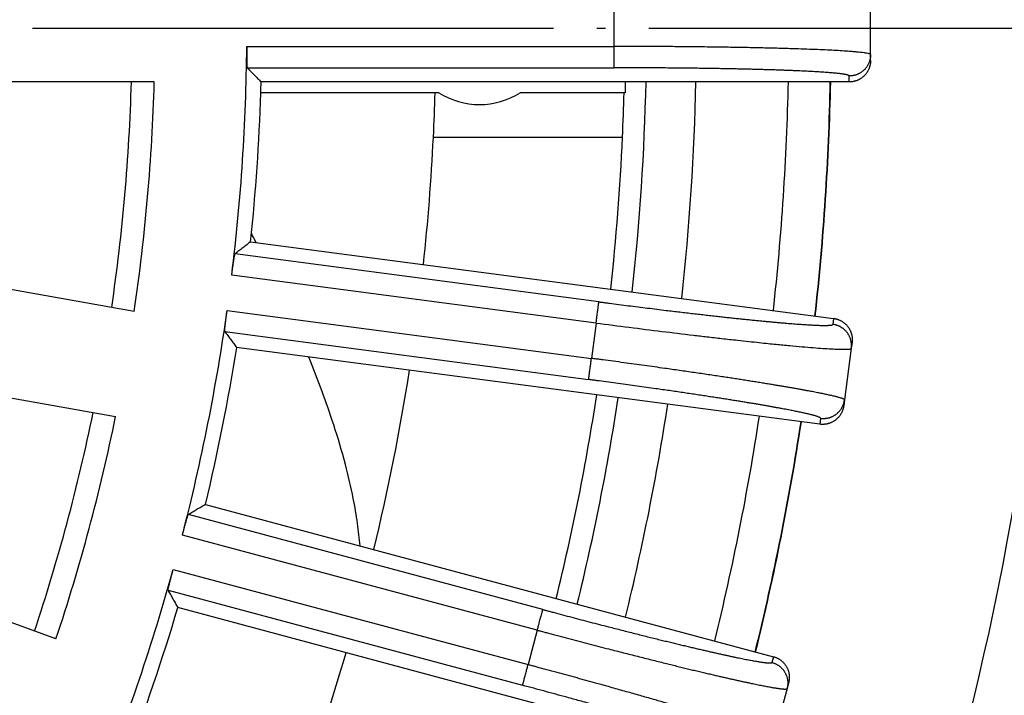
# Model space of a CAD drawing. Units: inches. Extents: x -2041 to -1815, y 199 to 500.
# Drawn here: x -1900 to -1889, y 296 to 304 of the extents above; entities that cross this region are included whole.
import ezdxf

# ---------------------------------------------------------------- set-up
doc = ezdxf.new("R2010")
doc.units = ezdxf.units.IN
doc.linetypes.add('DOT_CENTER', pattern=[14, 12, -1, 0, -1])
doc.layers.add('1', color=7, linetype='Continuous')

# ---------------------------------------------------------------- blocks, each defined once
blk = doc.blocks.new('10721-90-Körper-Artikel_1_1__6', base_point=(-3939.587, 510.5))
at = {"color": 7, "linetype": 'Continuous'}
blk.add_line((-3791.149, 605.5), (-3786.794, 605.5), dxfattribs=at)
blk.add_circle((-3842.087, 608), 97.5, dxfattribs=at)
at = {"color": 3, "linetype": 'Continuous'}
for radius, start, end in [(44, 351.6019, 358.3981), (55.85, 353.7619, 358.7381), (55.85, 346.2619, 351.2381), (44, 341.6019, 348.3981)]:
    blk.add_arc((-3842.087, 608), radius, start, end, dxfattribs=at)
at = {"color": 7, "linetype": 'Continuous'}
for radius, start, end in [(51, 357.1903, 358.3393), (55.35, 357.4112, 358.4699), (51, 353.882, 357.1903), (55.35, 353.7733, 357.4112), (51, 346.382, 351.118), (55.35, 346.2733, 351.2267), (51, 338.882, 343.618)]:
    blk.add_arc((-3842.087, 608), radius, start, end, dxfattribs=at)
for points, knots in [([(-3795.234, 603.072), (-3795.251, 603.106), (-3795.286, 603.175), (-3795.321, 603.244), (-3795.339, 603.278)], [0, 0, 0, 0, 0.1150567, 0.2317342, 0.2317342, 0.2317342, 0.2317342]), ([(-3792.838, 596.077), (-3792.855, 596.25), (-3792.892, 596.617), (-3793.002, 597.244), (-3793.179, 598.005), (-3793.424, 598.827), (-3793.71, 599.652), (-3793.914, 600.168), (-3794.018, 600.431)], [0, 0, 0, 0, 0.521263, 1.107021, 1.907242, 2.863335, 3.678083, 4.52713, 4.52713, 4.52713, 4.52713])]:
    blk.add_open_spline(points, degree=3, knots=knots, dxfattribs=at)
blk = doc.blocks.new('Artikel_HL181_1_1__8', base_point=(-3903.095, 546.992))
at = {"color": 7, "linetype": 'Continuous'}
for p, q in [((-3781.079, 607.4), (-3781.079, 608.6)), ((-3781.079, 607.262), (-3781.079, 607.4)), ((-3797.578, 606.77), (-3809.787, 606.77)), ((-3786.732, 606.77), (-3795.117, 606.77)), ((-3786.732, 606.77), (-3786.732, 606.522)), ((-3781.571, 606.77), (-3786.732, 606.77)), ((-3791.024, 606.522), (-3795.125, 606.522)), ((-3786.732, 606.522), (-3789.15, 606.522)), ((-3798.041, 601.482), (-3810.064, 603.602)), ((-3795.359, 603.089), (-3781.929, 601.321)), ((-3810.491, 601.18), (-3798.468, 599.06)), ((-3782.25, 598.882), (-3795.68, 600.65)), ((-3781.523, 600.632), (-3781.68, 599.442)), ((-3781.505, 600.768), (-3781.523, 600.632)), ((-3781.68, 599.442), (-3781.698, 599.305)), ((-3799.842, 593.933), (-3811.314, 598.108)), ((-3796.4, 597.031), (-3783.315, 593.525)), ((-3783.952, 591.149), (-3797.036, 594.655)), ((-3782.967, 592.923), (-3783.003, 592.79)), ((-3783.003, 592.79), (-3783.314, 591.63))]:
    blk.add_line(p, q, dxfattribs=at)
at = {"color": 3, "linetype": 'Continuous'}
for p, q in [((-3786.983, 607.589), (-3786.983, 608.411)), ((-3795.447, 607.589), (-3786.983, 607.589)), ((-3795.437, 607.097), (-3786.983, 607.097)), ((-3781.571, 606.77), (-3781.571, 606.908)), ((-3787.337, 601.703), (-3795.718, 602.806)), ((-3787.401, 601.215), (-3795.792, 602.32)), ((-3795.9, 601.504), (-3787.508, 600.4)), ((-3781.929, 601.321), (-3781.947, 601.184)), ((-3795.954, 601.016), (-3787.573, 599.912)), ((-3787.401, 601.215), (-3787.508, 600.4)), ((-3782.232, 599.018), (-3782.25, 598.882)), ((-3788.627, 594.61), (-3796.793, 596.798)), ((-3788.755, 594.135), (-3796.93, 596.326)), ((-3797.142, 595.531), (-3788.967, 593.341)), ((-3797.26, 595.054), (-3789.095, 592.866)), ((-3788.755, 594.135), (-3788.967, 593.341)), ((-3783.315, 593.525), (-3783.351, 593.392))]:
    blk.add_line(p, q, dxfattribs=at)
at = {"color": 7, "linetype": 'Continuous'}
for centre, radius, start, end in [((-3842.087, 608), 46.642, 353.0052, 359.4948), ((-3842.087, 608), 44.526, 351.583, 358.417), ((-3842.087, 608), 46.986, 358.1974, 358.4999), ((-3842.087, 608), 46.986, 354.0001, 358.1974), ((-3790.087, 608), 1.75, 237.6249, 302.3751), ((-3842.087, 608), 46.642, 345.5052, 351.9948), ((-3842.087, 608), 46.986, 346.5001, 350.9999), ((-3842.087, 608), 44.526, 341.583, 348.417), ((-3842.087, 608), 46.642, 338.0052, 344.4948), ((-3842.087, 608), 46.986, 339.0001, 343.4999)]:
    blk.add_arc(centre, radius, start, end, dxfattribs=at)
for points, knots in [([(-3795.447, 607.589), (-3795.447, 607.572), (-3795.447, 607.54), (-3795.447, 607.496), (-3795.448, 607.459), (-3795.448, 607.429), (-3795.448, 607.394), (-3795.447, 607.354), (-3795.447, 607.31), (-3795.447, 607.275), (-3795.446, 607.243), (-3795.446, 607.211), (-3795.445, 607.181), (-3795.444, 607.158), (-3795.443, 607.137), (-3795.441, 607.12), (-3795.44, 607.105), (-3795.438, 607.099), (-3795.437, 607.097)], [0, 0, 0, 0, 0.0502934, 0.0944755, 0.1319562, 0.1621451, 0.1844518, 0.2379488, 0.2817158, 0.3162744, 0.3421457, 0.3799784, 0.4098715, 0.4328344, 0.4498759, 0.4722258, 0.4861185, 0.4922963, 0.4922963, 0.4922963, 0.4922963]), ([(-3781.079, 607.262), (-3781.079, 607.255), (-3781.08, 607.24), (-3781.081, 607.218), (-3781.084, 607.195), (-3781.087, 607.173), (-3781.092, 607.15), (-3781.098, 607.127), (-3781.105, 607.104), (-3781.114, 607.081), (-3781.123, 607.058), (-3781.134, 607.036), (-3781.146, 607.014), (-3781.159, 606.993), (-3781.174, 606.972), (-3781.189, 606.952), (-3781.206, 606.933), (-3781.223, 606.914), (-3781.242, 606.896), (-3781.261, 606.88), (-3781.281, 606.864), (-3781.302, 606.85), (-3781.323, 606.837), (-3781.345, 606.825), (-3781.368, 606.814), (-3781.39, 606.804), (-3781.413, 606.796), (-3781.436, 606.789), (-3781.459, 606.783), (-3781.482, 606.778), (-3781.504, 606.774), (-3781.527, 606.772), (-3781.549, 606.77), (-3781.564, 606.77), (-3781.571, 606.77)], [0, 0, 0, 0, 0.0219523, 0.0442913, 0.0670036, 0.0900738, 0.1134845, 0.1372162, 0.1612474, 0.1855544, 0.2101121, 0.2348932, 0.2598689, 0.2850089, 0.3102819, 0.3356553, 0.3610957, 0.3865695, 0.4120424, 0.4374805, 0.4628499, 0.4881175, 0.5132507, 0.5382182, 0.5629899, 0.5875372, 0.611833, 0.6358521, 0.6595712, 0.6829689, 0.7060257, 0.7287246, 0.75105, 0.772989, 0.772989, 0.772989, 0.772989]), ([(-3795.437, 607.097), (-3795.411, 607.07), (-3795.357, 607.015), (-3795.277, 606.934), (-3795.197, 606.852), (-3795.144, 606.797), (-3795.117, 606.77)], [0, 0, 0, 0, 0.1138877, 0.2288533, 0.3435445, 0.4573255, 0.4573255, 0.4573255, 0.4573255]), ([(-3795.359, 603.089), (-3795.389, 603.065), (-3795.449, 603.018), (-3795.538, 602.947), (-3795.628, 602.877), (-3795.688, 602.83), (-3795.718, 602.806)], [0, 0, 0, 0, 0.114286, 0.2284725, 0.3432425, 0.4573255, 0.4573255, 0.4573255, 0.4573255]), ([(-3795.792, 602.32), (-3795.791, 602.329), (-3795.789, 602.348), (-3795.785, 602.38), (-3795.78, 602.417), (-3795.775, 602.459), (-3795.769, 602.502), (-3795.763, 602.544), (-3795.758, 602.581), (-3795.754, 602.612), (-3795.75, 602.637), (-3795.746, 602.665), (-3795.741, 602.696), (-3795.736, 602.731), (-3795.731, 602.76), (-3795.726, 602.78), (-3795.724, 602.792), (-3795.722, 602.799), (-3795.72, 602.804), (-3795.719, 602.806), (-3795.718, 602.806)], [0, 0, 0, 0, 0.0259601, 0.0585767, 0.0966583, 0.1390138, 0.1844518, 0.2280445, 0.2653432, 0.2966151, 0.322127, 0.3421457, 0.3792735, 0.4164152, 0.4498754, 0.4664339, 0.4781245, 0.4857737, 0.4902187, 0.4923361, 0.4923361, 0.4923361, 0.4923361]), ([(-3795.954, 601.016), (-3795.954, 601.016), (-3795.955, 601.018), (-3795.955, 601.023), (-3795.956, 601.031), (-3795.955, 601.043), (-3795.954, 601.064), (-3795.951, 601.093), (-3795.948, 601.128), (-3795.944, 601.159), (-3795.941, 601.187), (-3795.938, 601.212), (-3795.934, 601.243), (-3795.93, 601.281), (-3795.924, 601.322), (-3795.919, 601.366), (-3795.913, 601.407), (-3795.908, 601.445), (-3795.903, 601.477), (-3795.901, 601.496), (-3795.9, 601.504)], [0, 0, 0, 0, 0.0021173, 0.0065624, 0.0142116, 0.0259022, 0.0424607, 0.0759209, 0.1130626, 0.1501903, 0.1702091, 0.195721, 0.2269929, 0.2642916, 0.3078842, 0.3533223, 0.3956777, 0.4337594, 0.466376, 0.4923361, 0.4923361, 0.4923361, 0.4923361]), ([(-3781.929, 601.321), (-3781.921, 601.32), (-3781.907, 601.317), (-3781.885, 601.313), (-3781.863, 601.307), (-3781.841, 601.301), (-3781.819, 601.293), (-3781.797, 601.284), (-3781.775, 601.274), (-3781.753, 601.263), (-3781.732, 601.25), (-3781.712, 601.237), (-3781.691, 601.222), (-3781.672, 601.206), (-3781.653, 601.189), (-3781.635, 601.171), (-3781.618, 601.152), (-3781.602, 601.132), (-3781.587, 601.112), (-3781.573, 601.09), (-3781.561, 601.068), (-3781.549, 601.046), (-3781.539, 601.023), (-3781.53, 601), (-3781.522, 600.976), (-3781.515, 600.953), (-3781.51, 600.929), (-3781.506, 600.905), (-3781.503, 600.882), (-3781.501, 600.858), (-3781.501, 600.835), (-3781.501, 600.812), (-3781.502, 600.79), (-3781.504, 600.776), (-3781.505, 600.768)], [0, 0, 0, 0, 0.021939, 0.0442644, 0.0669633, 0.0900201, 0.1134178, 0.1371368, 0.161156, 0.1854518, 0.2099991, 0.2347708, 0.2597383, 0.2848715, 0.3101391, 0.3355085, 0.3609465, 0.3864195, 0.4118932, 0.4373337, 0.4627071, 0.4879801, 0.5131201, 0.5380958, 0.5628769, 0.5874345, 0.6117416, 0.6357728, 0.6595045, 0.6829152, 0.7059854, 0.7286977, 0.7510366, 0.772989, 0.772989, 0.772989, 0.772989]), ([(-3795.954, 601.016), (-3795.931, 600.985), (-3795.885, 600.924), (-3795.817, 600.833), (-3795.748, 600.741), (-3795.703, 600.68), (-3795.68, 600.65)], [0, 0, 0, 0, 0.1140919, 0.2288531, 0.3425145, 0.4573255, 0.4573255, 0.4573255, 0.4573255]), ([(-3781.698, 599.305), (-3781.699, 599.298), (-3781.701, 599.284), (-3781.705, 599.262), (-3781.711, 599.24), (-3781.717, 599.218), (-3781.725, 599.195), (-3781.734, 599.173), (-3781.744, 599.152), (-3781.755, 599.13), (-3781.768, 599.109), (-3781.781, 599.088), (-3781.796, 599.068), (-3781.812, 599.049), (-3781.829, 599.03), (-3781.847, 599.012), (-3781.866, 598.995), (-3781.886, 598.979), (-3781.906, 598.964), (-3781.928, 598.95), (-3781.95, 598.937), (-3781.972, 598.926), (-3781.995, 598.916), (-3782.018, 598.906), (-3782.042, 598.899), (-3782.065, 598.892), (-3782.089, 598.887), (-3782.113, 598.883), (-3782.136, 598.88), (-3782.16, 598.878), (-3782.183, 598.877), (-3782.205, 598.878), (-3782.228, 598.879), (-3782.242, 598.881), (-3782.25, 598.882)], [0, 0, 0, 0, 0.0219523, 0.0442913, 0.0670036, 0.0900738, 0.1134845, 0.1372162, 0.1612474, 0.1855544, 0.2101121, 0.2348932, 0.2598689, 0.2850089, 0.3102819, 0.3356553, 0.3610957, 0.3865695, 0.4120424, 0.4374805, 0.4628499, 0.4881175, 0.5132507, 0.5382182, 0.5629899, 0.5875372, 0.611833, 0.6358521, 0.6595712, 0.6829689, 0.7060257, 0.7287246, 0.75105, 0.772989, 0.772989, 0.772989, 0.772989]), ([(-3796.4, 597.031), (-3796.432, 597.012), (-3796.498, 596.973), (-3796.596, 596.915), (-3796.695, 596.856), (-3796.76, 596.818), (-3796.793, 596.798)], [0, 0, 0, 0, 0.1148121, 0.2284725, 0.3432423, 0.4573255, 0.4573255, 0.4573255, 0.4573255]), ([(-3796.93, 596.326), (-3796.928, 596.332), (-3796.925, 596.344), (-3796.92, 596.365), (-3796.913, 596.388), (-3796.906, 596.414), (-3796.899, 596.443), (-3796.891, 596.473), (-3796.882, 596.505), (-3796.873, 596.54), (-3796.863, 596.577), (-3796.852, 596.617), (-3796.841, 596.653), (-3796.832, 596.686), (-3796.824, 596.714), (-3796.816, 596.738), (-3796.81, 596.757), (-3796.805, 596.77), (-3796.802, 596.78), (-3796.799, 596.787), (-3796.797, 596.792), (-3796.795, 596.796), (-3796.794, 596.798), (-3796.793, 596.798)], [0, 0, 0, 0, 0.0178116, 0.039193, 0.0637101, 0.0909287, 0.1204145, 0.1517336, 0.1844519, 0.2204445, 0.2598381, 0.3009619, 0.3421457, 0.3749079, 0.4038398, 0.4288568, 0.4498759, 0.4625306, 0.4723404, 0.479686, 0.4862751, 0.490298, 0.4923383, 0.4923383, 0.4923383, 0.4923383]), ([(-3797.26, 595.054), (-3797.261, 595.055), (-3797.261, 595.058), (-3797.26, 595.066), (-3797.258, 595.079), (-3797.254, 595.099), (-3797.248, 595.126), (-3797.24, 595.161), (-3797.231, 595.2), (-3797.22, 595.241), (-3797.21, 595.28), (-3797.2, 595.317), (-3797.186, 595.371), (-3797.167, 595.442), (-3797.151, 595.501), (-3797.142, 595.531)], [0, 0, 0, 0, 0.0029673, 0.0099245, 0.0225455, 0.0424505, 0.0713682, 0.1073444, 0.1501803, 0.1913641, 0.2324879, 0.2718815, 0.3078741, 0.3990902, 0.4923258, 0.4923258, 0.4923258, 0.4923258]), ([(-3797.26, 595.054), (-3797.242, 595.021), (-3797.204, 594.954), (-3797.148, 594.855), (-3797.092, 594.755), (-3797.055, 594.688), (-3797.036, 594.655)], [0, 0, 0, 0, 0.114079, 0.2288531, 0.3430395, 0.4573255, 0.4573255, 0.4573255, 0.4573255]), ([(-3783.315, 593.525), (-3783.308, 593.523), (-3783.294, 593.519), (-3783.273, 593.512), (-3783.252, 593.504), (-3783.231, 593.494), (-3783.21, 593.484), (-3783.189, 593.472), (-3783.169, 593.459), (-3783.149, 593.445), (-3783.13, 593.43), (-3783.111, 593.414), (-3783.093, 593.397), (-3783.076, 593.378), (-3783.059, 593.359), (-3783.044, 593.339), (-3783.029, 593.318), (-3783.016, 593.296), (-3783.004, 593.274), (-3782.993, 593.251), (-3782.983, 593.227), (-3782.975, 593.204), (-3782.968, 593.18), (-3782.962, 593.155), (-3782.957, 593.131), (-3782.954, 593.107), (-3782.951, 593.082), (-3782.95, 593.058), (-3782.951, 593.035), (-3782.952, 593.011), (-3782.954, 592.988), (-3782.958, 592.966), (-3782.962, 592.944), (-3782.965, 592.93), (-3782.967, 592.923)], [0, 0, 0, 0, 0.021939, 0.0442644, 0.0669633, 0.0900201, 0.1134178, 0.1371368, 0.161156, 0.1854518, 0.2099991, 0.2347708, 0.2597383, 0.2848715, 0.3101391, 0.3355085, 0.3609465, 0.3864195, 0.4118932, 0.4373337, 0.4627071, 0.4879801, 0.5131201, 0.5380958, 0.5628769, 0.5874345, 0.6117416, 0.6357728, 0.6595045, 0.6829152, 0.7059854, 0.7286977, 0.7510366, 0.772989, 0.772989, 0.772989, 0.772989])]:
    blk.add_open_spline(points, degree=3, knots=knots, dxfattribs=at)
at = {"color": 3, "linetype": 'Continuous'}
for points, knots in [([(-3786.983, 607.097), (-3786.983, 607.098), (-3786.983, 607.102), (-3786.983, 607.109), (-3786.983, 607.121), (-3786.983, 607.138), (-3786.983, 607.159), (-3786.983, 607.185), (-3786.983, 607.214), (-3786.983, 607.253), (-3786.983, 607.299), (-3786.983, 607.354), (-3786.983, 607.422), (-3786.983, 607.5), (-3786.983, 607.559), (-3786.983, 607.589)], [0, 0, 0, 0, 0.0034257, 0.0109737, 0.0228712, 0.0393451, 0.0604221, 0.0860707, 0.1160022, 0.1499284, 0.2004632, 0.2557345, 0.314114, 0.4038552, 0.4917003, 0.4917003, 0.4917003, 0.4917003]), ([(-3781.079, 607.4), (-3781.082, 607.403), (-3781.088, 607.413), (-3781.113, 607.42), (-3781.148, 607.429), (-3781.191, 607.436), (-3781.238, 607.444), (-3781.292, 607.45), (-3781.358, 607.457), (-3781.438, 607.465), (-3781.55, 607.474), (-3781.696, 607.484), (-3781.878, 607.495), (-3782.081, 607.505), (-3782.306, 607.515), (-3782.55, 607.525), (-3782.834, 607.534), (-3783.157, 607.544), (-3783.52, 607.553), (-3783.904, 607.561), (-3784.308, 607.568), (-3784.665, 607.574), (-3784.965, 607.577), (-3785.2, 607.58), (-3785.422, 607.582), (-3785.631, 607.584), (-3785.957, 607.586), (-3786.406, 607.588), (-3786.79, 607.589), (-3786.983, 607.589)], [0, 0, 0, 0, 0.011674, 0.034943, 0.073403, 0.121892, 0.164314, 0.217789, 0.283834, 0.363967, 0.459704, 0.619858, 0.802263, 1.006235, 1.231089, 1.476134, 1.740678, 2.08176, 2.445653, 2.830578, 3.234756, 3.656407, 3.90166, 4.136667, 4.359844, 4.569605, 4.764365, 5.337557, 5.916534, 5.916534, 5.916534, 5.916534]), ([(-3781.079, 607.4), (-3781.079, 607.392), (-3781.08, 607.378), (-3781.081, 607.355), (-3781.084, 607.333), (-3781.087, 607.31), (-3781.092, 607.287), (-3781.098, 607.264), (-3781.105, 607.241), (-3781.114, 607.219), (-3781.123, 607.196), (-3781.134, 607.174), (-3781.146, 607.152), (-3781.159, 607.131), (-3781.174, 607.11), (-3781.189, 607.09), (-3781.206, 607.07), (-3781.223, 607.052), (-3781.242, 607.034), (-3781.261, 607.018), (-3781.281, 607.002), (-3781.302, 606.988), (-3781.323, 606.975), (-3781.345, 606.963), (-3781.368, 606.952), (-3781.39, 606.942), (-3781.413, 606.934), (-3781.436, 606.927), (-3781.459, 606.921), (-3781.482, 606.916), (-3781.504, 606.912), (-3781.527, 606.91), (-3781.549, 606.908), (-3781.564, 606.908), (-3781.571, 606.908)], [0, 0, 0, 0, 0.0219256, 0.0442374, 0.0669225, 0.0899653, 0.1133487, 0.1370533, 0.1610578, 0.1853388, 0.2098711, 0.2346277, 0.2595801, 0.284698, 0.3099501, 0.3353041, 0.3607267, 0.3861841, 0.4116423, 0.4370673, 0.4624252, 0.4876828, 0.5128075, 0.537768, 0.5625339, 0.5870767, 0.6113689, 0.6353855, 0.6591027, 0.6824992, 0.7055553, 0.7282538, 0.7505791, 0.7725181, 0.7725181, 0.7725181, 0.7725181]), ([(-3781.571, 606.908), (-3781.571, 606.908), (-3781.571, 606.909), (-3781.572, 606.911), (-3781.573, 606.913), (-3781.577, 606.917), (-3781.583, 606.921), (-3781.592, 606.925), (-3781.604, 606.929), (-3781.618, 606.933), (-3781.636, 606.937), (-3781.656, 606.941), (-3781.678, 606.946), (-3781.704, 606.95), (-3781.732, 606.954), (-3781.762, 606.958), (-3781.796, 606.962), (-3781.832, 606.966), (-3781.87, 606.97), (-3781.911, 606.974), (-3781.955, 606.978), (-3782.001, 606.982), (-3782.05, 606.986), (-3782.101, 606.99), (-3782.155, 606.993), (-3782.211, 606.997), (-3782.269, 607.001), (-3782.333, 607.005), (-3782.4, 607.009), (-3782.473, 607.013), (-3782.548, 607.016), (-3782.626, 607.02), (-3782.707, 607.024), (-3782.79, 607.028), (-3782.876, 607.031), (-3782.965, 607.035), (-3783.056, 607.038), (-3783.153, 607.042), (-3783.256, 607.045), (-3783.365, 607.049), (-3783.477, 607.052), (-3783.591, 607.055), (-3783.709, 607.059), (-3783.828, 607.062), (-3783.95, 607.065), (-3784.075, 607.067), (-3784.207, 607.07), (-3784.346, 607.073), (-3784.494, 607.076), (-3784.644, 607.078), (-3784.796, 607.081), (-3784.95, 607.083), (-3785.106, 607.085), (-3785.264, 607.087), (-3785.441, 607.089), (-3785.638, 607.091), (-3785.856, 607.093), (-3786.075, 607.094), (-3786.295, 607.096), (-3786.517, 607.096), (-3786.695, 607.097), (-3786.829, 607.097), (-3786.899, 607.097), (-3786.951, 607.097), (-3786.972, 607.097), (-3786.983, 607.097)], [0, 0, 0, 0, 0.001166, 0.002367, 0.005451, 0.009196, 0.016833, 0.026854, 0.039394, 0.054518, 0.072257, 0.09263, 0.115645, 0.141305, 0.169611, 0.200561, 0.234152, 0.270339, 0.309097, 0.350409, 0.394259, 0.44063, 0.489504, 0.540866, 0.594696, 0.650978, 0.709694, 0.770826, 0.840785, 0.913504, 0.988945, 1.067071, 1.147846, 1.231231, 1.317191, 1.405687, 1.496682, 1.590139, 1.696739, 1.806086, 1.918115, 2.03276, 2.149954, 2.269632, 2.391726, 2.516172, 2.642903, 2.787983, 2.935484, 3.085297, 3.237311, 3.391417, 3.547504, 3.705465, 3.865188, 4.080339, 4.297596, 4.516678, 4.737304, 4.959195, 5.182068, 5.271314, 5.360562, 5.393256, 5.425951, 5.425951, 5.425951, 5.425951]), ([(-3787.401, 601.215), (-3787.397, 601.244), (-3787.39, 601.303), (-3787.379, 601.381), (-3787.37, 601.448), (-3787.363, 601.502), (-3787.357, 601.549), (-3787.352, 601.586), (-3787.348, 601.616), (-3787.345, 601.641), (-3787.342, 601.662), (-3787.34, 601.679), (-3787.339, 601.69), (-3787.338, 601.698), (-3787.337, 601.702), (-3787.337, 601.703)], [0, 0, 0, 0, 0.0878451, 0.1775863, 0.2359658, 0.2912371, 0.3417719, 0.375698, 0.4056296, 0.4312781, 0.4523552, 0.4688291, 0.4807266, 0.4882746, 0.4917003, 0.4917003, 0.4917003, 0.4917003]), ([(-3787.337, 601.703), (-3787.326, 601.701), (-3787.305, 601.698), (-3787.253, 601.692), (-3787.184, 601.683), (-3787.051, 601.665), (-3786.874, 601.642), (-3786.654, 601.614), (-3786.436, 601.587), (-3786.218, 601.56), (-3786.003, 601.533), (-3785.807, 601.509), (-3785.631, 601.488), (-3785.474, 601.469), (-3785.319, 601.451), (-3785.166, 601.433), (-3785.015, 601.416), (-3784.866, 601.399), (-3784.719, 601.382), (-3784.58, 601.367), (-3784.449, 601.352), (-3784.325, 601.339), (-3784.204, 601.326), (-3784.085, 601.313), (-3783.969, 601.301), (-3783.855, 601.29), (-3783.743, 601.278), (-3783.634, 601.268), (-3783.532, 601.258), (-3783.435, 601.248), (-3783.344, 601.24), (-3783.256, 601.232), (-3783.171, 601.224), (-3783.088, 601.217), (-3783.007, 601.21), (-3782.929, 601.204), (-3782.854, 601.198), (-3782.782, 601.192), (-3782.714, 601.187), (-3782.651, 601.183), (-3782.592, 601.179), (-3782.536, 601.175), (-3782.482, 601.172), (-3782.431, 601.169), (-3782.382, 601.167), (-3782.336, 601.164), (-3782.292, 601.163), (-3782.251, 601.161), (-3782.212, 601.16), (-3782.176, 601.16), (-3782.142, 601.159), (-3782.111, 601.159), (-3782.083, 601.16), (-3782.057, 601.161), (-3782.034, 601.162), (-3782.014, 601.163), (-3781.997, 601.165), (-3781.982, 601.167), (-3781.969, 601.17), (-3781.96, 601.173), (-3781.953, 601.176), (-3781.949, 601.179), (-3781.948, 601.181), (-3781.947, 601.183), (-3781.947, 601.183), (-3781.947, 601.184)], [0, 0, 0, 0, 0.032695, 0.065389, 0.154637, 0.243882, 0.466756, 0.688646, 0.909272, 1.128354, 1.345611, 1.560763, 1.720486, 1.878446, 2.034534, 2.18864, 2.340654, 2.490466, 2.637968, 2.783048, 2.909778, 3.034224, 3.156319, 3.275996, 3.393191, 3.507835, 3.619864, 3.729212, 3.835811, 3.929268, 4.020264, 4.10876, 4.194719, 4.278105, 4.358879, 4.437006, 4.512447, 4.585166, 4.655125, 4.716257, 4.774972, 4.831254, 4.885085, 4.936446, 4.985321, 5.031692, 5.075542, 5.116854, 5.155611, 5.191798, 5.225389, 5.256339, 5.284645, 5.310305, 5.33332, 5.353693, 5.371433, 5.386557, 5.399097, 5.409117, 5.416755, 5.4205, 5.423583, 5.424785, 5.425951, 5.425951, 5.425951, 5.425951]), ([(-3787.401, 601.215), (-3787.146, 601.182), (-3786.641, 601.116), (-3785.894, 601.023), (-3785.298, 600.951), (-3784.838, 600.897), (-3784.5, 600.858), (-3784.177, 600.822), (-3783.889, 600.791), (-3783.652, 600.766), (-3783.444, 600.744), (-3783.21, 600.721), (-3782.95, 600.695), (-3782.665, 600.67), (-3782.409, 600.648), (-3782.183, 600.631), (-3781.993, 600.619), (-3781.841, 600.612), (-3781.728, 600.61), (-3781.644, 600.609), (-3781.585, 600.614), (-3781.542, 600.615), (-3781.528, 600.628), (-3781.523, 600.632)], [0, 0, 0, 0, 0.771223, 1.52785, 2.260126, 2.571993, 2.915156, 3.281119, 3.547681, 3.785197, 3.994359, 4.175856, 4.490991, 4.777847, 5.035231, 5.261952, 5.456829, 5.607626, 5.717887, 5.794634, 5.858711, 5.8985, 5.916181, 5.916181, 5.916181, 5.916181]), ([(-3781.523, 600.632), (-3781.522, 600.639), (-3781.52, 600.654), (-3781.519, 600.676), (-3781.519, 600.699), (-3781.519, 600.722), (-3781.521, 600.745), (-3781.524, 600.769), (-3781.528, 600.792), (-3781.533, 600.816), (-3781.54, 600.84), (-3781.548, 600.863), (-3781.557, 600.886), (-3781.567, 600.909), (-3781.579, 600.932), (-3781.591, 600.954), (-3781.605, 600.975), (-3781.62, 600.996), (-3781.636, 601.015), (-3781.653, 601.034), (-3781.671, 601.052), (-3781.69, 601.069), (-3781.709, 601.085), (-3781.73, 601.1), (-3781.75, 601.113), (-3781.771, 601.126), (-3781.793, 601.137), (-3781.815, 601.147), (-3781.837, 601.156), (-3781.859, 601.164), (-3781.881, 601.171), (-3781.903, 601.176), (-3781.925, 601.181), (-3781.939, 601.183), (-3781.947, 601.184)], [0, 0, 0, 0, 0.0219256, 0.0442374, 0.0669225, 0.0899653, 0.1133487, 0.1370533, 0.1610578, 0.1853388, 0.2098711, 0.2346277, 0.2595801, 0.284698, 0.3099501, 0.3353041, 0.3607267, 0.3861841, 0.4116423, 0.4370673, 0.4624252, 0.4876828, 0.5128075, 0.537768, 0.5625339, 0.5870767, 0.6113689, 0.6353855, 0.6591027, 0.6824992, 0.7055553, 0.7282538, 0.7505791, 0.7725181, 0.7725181, 0.7725181, 0.7725181]), ([(-3787.573, 599.912), (-3787.573, 599.913), (-3787.572, 599.917), (-3787.571, 599.925), (-3787.569, 599.936), (-3787.567, 599.953), (-3787.565, 599.974), (-3787.561, 599.999), (-3787.557, 600.029), (-3787.552, 600.066), (-3787.546, 600.113), (-3787.539, 600.167), (-3787.53, 600.234), (-3787.52, 600.312), (-3787.512, 600.371), (-3787.508, 600.4)], [0, 0, 0, 0, 0.0034257, 0.0109737, 0.0228712, 0.0393451, 0.0604221, 0.0860707, 0.1160022, 0.1499284, 0.2004632, 0.2557345, 0.314114, 0.4038552, 0.4917003, 0.4917003, 0.4917003, 0.4917003]), ([(-3781.68, 599.442), (-3781.68, 599.442), (-3781.68, 599.443), (-3781.68, 599.445), (-3781.681, 599.447), (-3781.684, 599.451), (-3781.69, 599.456), (-3781.7, 599.461), (-3781.712, 599.467), (-3781.727, 599.473), (-3781.745, 599.48), (-3781.766, 599.487), (-3781.79, 599.494), (-3781.817, 599.502), (-3781.847, 599.51), (-3781.88, 599.518), (-3781.915, 599.527), (-3781.954, 599.536), (-3781.995, 599.546), (-3782.039, 599.556), (-3782.085, 599.566), (-3782.135, 599.576), (-3782.187, 599.587), (-3782.242, 599.598), (-3782.299, 599.609), (-3782.36, 599.621), (-3782.423, 599.633), (-3782.49, 599.646), (-3782.563, 599.659), (-3782.641, 599.674), (-3782.722, 599.688), (-3782.806, 599.703), (-3782.893, 599.718), (-3782.982, 599.734), (-3783.075, 599.75), (-3783.17, 599.766), (-3783.268, 599.782), (-3783.372, 599.799), (-3783.483, 599.817), (-3783.601, 599.836), (-3783.722, 599.856), (-3783.845, 599.875), (-3783.972, 599.895), (-3784.1, 599.915), (-3784.232, 599.936), (-3784.366, 599.956), (-3784.509, 599.978), (-3784.659, 600.001), (-3784.819, 600.024), (-3784.98, 600.048), (-3785.144, 600.072), (-3785.311, 600.096), (-3785.479, 600.121), (-3785.65, 600.145), (-3785.841, 600.172), (-3786.055, 600.202), (-3786.289, 600.235), (-3786.526, 600.268), (-3786.764, 600.3), (-3787.004, 600.333), (-3787.197, 600.358), (-3787.341, 600.378), (-3787.417, 600.388), (-3787.473, 600.395), (-3787.497, 600.398), (-3787.508, 600.4)], [0, 0, 0, 0, 0.001167, 0.002376, 0.005528, 0.009441, 0.017563, 0.028337, 0.041893, 0.058288, 0.077553, 0.099703, 0.124744, 0.152678, 0.183505, 0.217221, 0.253822, 0.293259, 0.335503, 0.380537, 0.428342, 0.4789, 0.532191, 0.588196, 0.646897, 0.708273, 0.772306, 0.838976, 0.915275, 0.994586, 1.076868, 1.162081, 1.250184, 1.341136, 1.434897, 1.531426, 1.630682, 1.732625, 1.848904, 1.968182, 2.090387, 2.215446, 2.343286, 2.473837, 2.607025, 2.742778, 2.881024, 3.039288, 3.200194, 3.363622, 3.529452, 3.697565, 3.86784, 4.040158, 4.2144, 4.449109, 4.686115, 4.925113, 5.165795, 5.407857, 5.650992, 5.74835, 5.845711, 5.881378, 5.917045, 5.917045, 5.917045, 5.917045]), ([(-3782.232, 599.018), (-3782.232, 599.019), (-3782.232, 599.02), (-3782.232, 599.021), (-3782.233, 599.024), (-3782.236, 599.028), (-3782.241, 599.032), (-3782.25, 599.038), (-3782.261, 599.043), (-3782.275, 599.049), (-3782.292, 599.056), (-3782.311, 599.062), (-3782.333, 599.07), (-3782.357, 599.077), (-3782.385, 599.085), (-3782.414, 599.093), (-3782.447, 599.101), (-3782.482, 599.11), (-3782.52, 599.119), (-3782.56, 599.128), (-3782.603, 599.138), (-3782.648, 599.148), (-3782.696, 599.158), (-3782.746, 599.168), (-3782.799, 599.179), (-3782.854, 599.19), (-3782.912, 599.202), (-3782.974, 599.214), (-3783.04, 599.226), (-3783.112, 599.24), (-3783.186, 599.253), (-3783.263, 599.267), (-3783.342, 599.282), (-3783.425, 599.296), (-3783.509, 599.311), (-3783.596, 599.326), (-3783.686, 599.341), (-3783.782, 599.357), (-3783.884, 599.374), (-3783.991, 599.392), (-3784.102, 599.41), (-3784.215, 599.428), (-3784.331, 599.447), (-3784.449, 599.465), (-3784.57, 599.484), (-3784.693, 599.503), (-3784.823, 599.523), (-3784.961, 599.544), (-3785.107, 599.566), (-3785.255, 599.588), (-3785.406, 599.611), (-3785.558, 599.633), (-3785.712, 599.656), (-3785.869, 599.678), (-3786.045, 599.703), (-3786.24, 599.731), (-3786.455, 599.761), (-3786.672, 599.791), (-3786.891, 599.821), (-3787.11, 599.851), (-3787.287, 599.874), (-3787.419, 599.892), (-3787.489, 599.901), (-3787.54, 599.908), (-3787.562, 599.911), (-3787.573, 599.912)], [0, 0, 0, 0, 0.001166, 0.002367, 0.005451, 0.009196, 0.016833, 0.026854, 0.039394, 0.054518, 0.072257, 0.09263, 0.115645, 0.141305, 0.169611, 0.200561, 0.234152, 0.270339, 0.309097, 0.350409, 0.394259, 0.44063, 0.489504, 0.540866, 0.594696, 0.650978, 0.709694, 0.770826, 0.840785, 0.913504, 0.988945, 1.067071, 1.147846, 1.231231, 1.317191, 1.405687, 1.496682, 1.590139, 1.696739, 1.806086, 1.918115, 2.03276, 2.149954, 2.269632, 2.391726, 2.516172, 2.642903, 2.787983, 2.935484, 3.085297, 3.237311, 3.391417, 3.547504, 3.705465, 3.865188, 4.080339, 4.297596, 4.516678, 4.737304, 4.959195, 5.182068, 5.271314, 5.360562, 5.393256, 5.425951, 5.425951, 5.425951, 5.425951]), ([(-3782.232, 599.018), (-3782.224, 599.018), (-3782.21, 599.016), (-3782.187, 599.015), (-3782.165, 599.014), (-3782.142, 599.015), (-3782.118, 599.017), (-3782.095, 599.019), (-3782.071, 599.024), (-3782.047, 599.029), (-3782.024, 599.035), (-3782, 599.043), (-3781.977, 599.052), (-3781.954, 599.063), (-3781.932, 599.074), (-3781.91, 599.087), (-3781.888, 599.101), (-3781.868, 599.116), (-3781.848, 599.132), (-3781.829, 599.149), (-3781.811, 599.167), (-3781.794, 599.185), (-3781.778, 599.205), (-3781.763, 599.225), (-3781.75, 599.246), (-3781.737, 599.267), (-3781.726, 599.288), (-3781.716, 599.31), (-3781.707, 599.332), (-3781.699, 599.354), (-3781.693, 599.376), (-3781.687, 599.398), (-3781.683, 599.42), (-3781.681, 599.435), (-3781.68, 599.442)], [0, 0, 0, 0, 0.021939, 0.0442643, 0.0669628, 0.0900189, 0.1134154, 0.1371326, 0.1611491, 0.1854414, 0.2099841, 0.2347501, 0.2597105, 0.2848353, 0.3100929, 0.3354508, 0.3608757, 0.386334, 0.4117914, 0.437214, 0.4625679, 0.4878201, 0.512938, 0.5378903, 0.5626469, 0.5871793, 0.6114603, 0.6354648, 0.6591694, 0.6825528, 0.7055956, 0.7282806, 0.7505925, 0.7725181, 0.7725181, 0.7725181, 0.7725181]), ([(-3788.755, 594.135), (-3788.747, 594.164), (-3788.732, 594.221), (-3788.711, 594.297), (-3788.694, 594.362), (-3788.68, 594.415), (-3788.668, 594.46), (-3788.658, 594.497), (-3788.65, 594.526), (-3788.643, 594.55), (-3788.638, 594.571), (-3788.634, 594.587), (-3788.631, 594.598), (-3788.629, 594.606), (-3788.628, 594.609), (-3788.627, 594.61)], [0, 0, 0, 0, 0.0878451, 0.1775863, 0.2359658, 0.2912371, 0.3417719, 0.375698, 0.4056296, 0.4312781, 0.4523552, 0.4688291, 0.4807266, 0.4882746, 0.4917003, 0.4917003, 0.4917003, 0.4917003]), ([(-3788.627, 594.61), (-3788.617, 594.607), (-3788.596, 594.602), (-3788.546, 594.588), (-3788.478, 594.57), (-3788.349, 594.536), (-3788.177, 594.49), (-3787.962, 594.434), (-3787.749, 594.378), (-3787.537, 594.322), (-3787.327, 594.268), (-3787.136, 594.219), (-3786.964, 594.175), (-3786.81, 594.136), (-3786.659, 594.097), (-3786.51, 594.06), (-3786.362, 594.023), (-3786.217, 593.986), (-3786.074, 593.951), (-3785.938, 593.917), (-3785.81, 593.886), (-3785.689, 593.857), (-3785.57, 593.828), (-3785.454, 593.8), (-3785.34, 593.773), (-3785.229, 593.746), (-3785.12, 593.72), (-3785.013, 593.696), (-3784.913, 593.672), (-3784.818, 593.651), (-3784.729, 593.63), (-3784.643, 593.611), (-3784.559, 593.592), (-3784.478, 593.574), (-3784.399, 593.557), (-3784.323, 593.54), (-3784.249, 593.524), (-3784.178, 593.509), (-3784.109, 593.495), (-3784.043, 593.482), (-3783.981, 593.469), (-3783.92, 593.457), (-3783.863, 593.446), (-3783.809, 593.436), (-3783.757, 593.427), (-3783.709, 593.418), (-3783.664, 593.411), (-3783.621, 593.404), (-3783.583, 593.398), (-3783.548, 593.393), (-3783.517, 593.389), (-3783.489, 593.386), (-3783.464, 593.384), (-3783.441, 593.382), (-3783.42, 593.381), (-3783.403, 593.38), (-3783.388, 593.38), (-3783.375, 593.381), (-3783.365, 593.383), (-3783.358, 593.385), (-3783.354, 593.387), (-3783.352, 593.389), (-3783.351, 593.391), (-3783.351, 593.392), (-3783.351, 593.392)], [0, 0, 0, 0, 0.032695, 0.065389, 0.154637, 0.243882, 0.466756, 0.688646, 0.909272, 1.128354, 1.345611, 1.560763, 1.720486, 1.878446, 2.034534, 2.18864, 2.340654, 2.490466, 2.637968, 2.783048, 2.909778, 3.034224, 3.156319, 3.275996, 3.393191, 3.507835, 3.619864, 3.729212, 3.835811, 3.929268, 4.020264, 4.10876, 4.194719, 4.278105, 4.358879, 4.437006, 4.512447, 4.585166, 4.655125, 4.722237, 4.786424, 4.847662, 4.905927, 4.961195, 5.013445, 5.062652, 5.108795, 5.151851, 5.191798, 5.225389, 5.256339, 5.284645, 5.310305, 5.33332, 5.353693, 5.371433, 5.386557, 5.399097, 5.409117, 5.416754, 5.420499, 5.423583, 5.424784, 5.42595, 5.42595, 5.42595, 5.42595]), ([(-3788.755, 594.135), (-3788.743, 594.132), (-3788.72, 594.126), (-3788.666, 594.112), (-3788.592, 594.092), (-3788.451, 594.054), (-3788.263, 594.004), (-3788.029, 593.942), (-3787.796, 593.881), (-3787.565, 593.821), (-3787.336, 593.761), (-3787.127, 593.707), (-3786.94, 593.659), (-3786.773, 593.616), (-3786.608, 593.574), (-3786.445, 593.533), (-3786.284, 593.493), (-3786.126, 593.453), (-3785.97, 593.414), (-3785.822, 593.377), (-3785.682, 593.343), (-3785.55, 593.31), (-3785.421, 593.279), (-3785.294, 593.248), (-3785.17, 593.218), (-3785.048, 593.189), (-3784.929, 593.16), (-3784.813, 593.133), (-3784.703, 593.107), (-3784.6, 593.083), (-3784.504, 593.061), (-3784.41, 593.039), (-3784.318, 593.018), (-3784.23, 592.999), (-3784.144, 592.979), (-3784.06, 592.961), (-3783.98, 592.943), (-3783.902, 592.927), (-3783.83, 592.911), (-3783.762, 592.897), (-3783.7, 592.884), (-3783.64, 592.872), (-3783.582, 592.861), (-3783.527, 592.85), (-3783.475, 592.84), (-3783.425, 592.831), (-3783.378, 592.822), (-3783.334, 592.814), (-3783.292, 592.807), (-3783.253, 592.801), (-3783.217, 592.796), (-3783.184, 592.791), (-3783.153, 592.787), (-3783.125, 592.784), (-3783.1, 592.781), (-3783.078, 592.78), (-3783.059, 592.779), (-3783.042, 592.779), (-3783.029, 592.779), (-3783.018, 592.781), (-3783.011, 592.783), (-3783.006, 592.785), (-3783.004, 592.787), (-3783.003, 592.789), (-3783.003, 592.789), (-3783.003, 592.79)], [0, 0, 0, 0, 0.035667, 0.071333, 0.168695, 0.266053, 0.509188, 0.751249, 0.991932, 1.23093, 1.467936, 1.702645, 1.876887, 2.049205, 2.21948, 2.387593, 2.553423, 2.716851, 2.877757, 3.036021, 3.174267, 3.31002, 3.443208, 3.573759, 3.701599, 3.826658, 3.948862, 4.068141, 4.18442, 4.286363, 4.385619, 4.482148, 4.575909, 4.666861, 4.754964, 4.840177, 4.922459, 5.00177, 5.078069, 5.144739, 5.208772, 5.270148, 5.328849, 5.384854, 5.438145, 5.488703, 5.536508, 5.581542, 5.623786, 5.663223, 5.699824, 5.73354, 5.764367, 5.792301, 5.817342, 5.839492, 5.858757, 5.875152, 5.888708, 5.899482, 5.907604, 5.911517, 5.914669, 5.915878, 5.917045, 5.917045, 5.917045, 5.917045]), ([(-3789.095, 592.866), (-3789.094, 592.867), (-3789.093, 592.87), (-3789.091, 592.878), (-3789.088, 592.889), (-3789.084, 592.905), (-3789.079, 592.926), (-3789.072, 592.95), (-3789.064, 592.979), (-3789.054, 593.016), (-3789.042, 593.061), (-3789.028, 593.114), (-3789.011, 593.179), (-3788.99, 593.255), (-3788.975, 593.313), (-3788.967, 593.341)], [0, 0, 0, 0, 0.0034257, 0.0109737, 0.0228712, 0.0393451, 0.0604221, 0.0860707, 0.1160022, 0.1499284, 0.2004632, 0.2557345, 0.314114, 0.4038552, 0.4917003, 0.4917003, 0.4917003, 0.4917003]), ([(-3783.314, 591.63), (-3783.313, 591.631), (-3783.313, 591.631), (-3783.313, 591.633), (-3783.314, 591.636), (-3783.317, 591.64), (-3783.322, 591.646), (-3783.331, 591.652), (-3783.342, 591.659), (-3783.357, 591.668), (-3783.374, 591.676), (-3783.394, 591.686), (-3783.417, 591.697), (-3783.442, 591.708), (-3783.471, 591.72), (-3783.502, 591.732), (-3783.536, 591.746), (-3783.573, 591.76), (-3783.612, 591.774), (-3783.655, 591.79), (-3783.7, 591.806), (-3783.747, 591.823), (-3783.798, 591.84), (-3783.851, 591.859), (-3783.906, 591.877), (-3783.964, 591.897), (-3784.025, 591.917), (-3784.091, 591.938), (-3784.161, 591.961), (-3784.237, 591.986), (-3784.315, 592.011), (-3784.396, 592.036), (-3784.48, 592.063), (-3784.567, 592.09), (-3784.657, 592.118), (-3784.749, 592.146), (-3784.844, 592.175), (-3784.945, 592.206), (-3785.053, 592.238), (-3785.167, 592.272), (-3785.284, 592.307), (-3785.404, 592.343), (-3785.527, 592.379), (-3785.652, 592.416), (-3785.78, 592.453), (-3785.91, 592.491), (-3786.048, 592.531), (-3786.195, 592.573), (-3786.35, 592.617), (-3786.507, 592.662), (-3786.666, 592.707), (-3786.828, 592.753), (-3786.992, 592.799), (-3787.158, 592.846), (-3787.344, 592.898), (-3787.552, 592.955), (-3787.78, 593.018), (-3788.011, 593.082), (-3788.243, 593.145), (-3788.476, 593.208), (-3788.664, 593.259), (-3788.805, 593.297), (-3788.879, 593.317), (-3788.933, 593.332), (-3788.956, 593.338), (-3788.967, 593.341)], [0, 0, 0, 0, 0.001167, 0.002376, 0.005528, 0.009441, 0.017563, 0.028337, 0.041893, 0.058288, 0.077553, 0.099703, 0.124744, 0.152678, 0.183505, 0.217221, 0.253822, 0.293259, 0.335503, 0.380537, 0.428342, 0.4789, 0.532191, 0.588196, 0.646897, 0.708273, 0.772306, 0.838976, 0.915275, 0.994586, 1.076868, 1.162081, 1.250184, 1.341136, 1.434897, 1.531426, 1.630682, 1.732625, 1.848904, 1.968182, 2.090387, 2.215446, 2.343286, 2.473837, 2.607025, 2.742778, 2.881024, 3.039288, 3.200194, 3.363622, 3.529452, 3.697565, 3.86784, 4.040158, 4.2144, 4.449109, 4.686115, 4.925113, 5.165795, 5.407857, 5.650992, 5.74835, 5.845711, 5.881378, 5.917045, 5.917045, 5.917045, 5.917045]), ([(-3783.351, 593.392), (-3783.344, 593.39), (-3783.33, 593.386), (-3783.308, 593.379), (-3783.287, 593.37), (-3783.266, 593.361), (-3783.245, 593.351), (-3783.225, 593.339), (-3783.204, 593.326), (-3783.185, 593.312), (-3783.165, 593.297), (-3783.147, 593.281), (-3783.129, 593.263), (-3783.111, 593.245), (-3783.095, 593.226), (-3783.08, 593.206), (-3783.065, 593.185), (-3783.052, 593.163), (-3783.04, 593.141), (-3783.029, 593.118), (-3783.019, 593.094), (-3783.01, 593.071), (-3783.003, 593.046), (-3782.997, 593.022), (-3782.993, 592.998), (-3782.989, 592.974), (-3782.987, 592.949), (-3782.986, 592.925), (-3782.986, 592.902), (-3782.987, 592.878), (-3782.99, 592.855), (-3782.993, 592.833), (-3782.997, 592.811), (-3783.001, 592.797), (-3783.003, 592.79)], [0, 0, 0, 0, 0.021939, 0.0442643, 0.0669628, 0.0900189, 0.1134154, 0.1371326, 0.1611491, 0.1854414, 0.2099841, 0.2347501, 0.2597105, 0.2848353, 0.3100929, 0.3354508, 0.3608757, 0.386334, 0.4117914, 0.437214, 0.4625679, 0.4878201, 0.512938, 0.5378903, 0.5626469, 0.5871793, 0.6114603, 0.6354648, 0.6591694, 0.6825528, 0.7055956, 0.7282806, 0.7505925, 0.7725181, 0.7725181, 0.7725181, 0.7725181]), ([(-3783.916, 591.283), (-3783.919, 591.289), (-3783.928, 591.306), (-3783.964, 591.323), (-3784.029, 591.357), (-3784.142, 591.402), (-3784.31, 591.465), (-3784.525, 591.539), (-3784.783, 591.625), (-3785.084, 591.721), (-3785.39, 591.815), (-3785.684, 591.904), (-3785.946, 591.983), (-3786.201, 592.058), (-3786.467, 592.135), (-3786.767, 592.222), (-3787.101, 592.317), (-3787.444, 592.414), (-3787.77, 592.505), (-3788.146, 592.609), (-3788.584, 592.728), (-3788.924, 592.82), (-3789.095, 592.866)], [0, 0, 0, 0, 0.019718, 0.058998, 0.112552, 0.242732, 0.422529, 0.650537, 0.923705, 1.239912, 1.597023, 1.885607, 2.161868, 2.417252, 2.682357, 2.994441, 3.353189, 3.722753, 4.063541, 4.368826, 4.89431, 5.424983, 5.424983, 5.424983, 5.424983])]:
    blk.add_open_spline(points, degree=3, knots=knots, dxfattribs=at)
blk = doc.blocks.new('10495-Edelstahlflansch_1_1__9', base_point=(-3940.087, 510))
at = {"color": 7, "linetype": 'Continuous'}
for radius in [98, 97.5]:
    blk.add_circle((-3842.087, 608), radius, dxfattribs=at)
at = {"color": 3, "linetype": 'Continuous'}
for radius in [95.5, 94.118, 93.647, 88.353, 87.882, 86.118, 85.647]:
    blk.add_circle((-3842.087, 608), radius, dxfattribs=at)
at = {"color": 7, "linetype": 'Continuous'}
for radius, start, end in [(80.764, 0, 60), (65.236, 0, 60), (65.236, 300, 0), (80.764, 300, 0), (57, 353.7365, 358.7635), (57, 346.2365, 351.2635)]:
    blk.add_arc((-3842.087, 608), radius, start, end, dxfattribs=at)
at = {"color": 3, "linetype": 'Continuous'}
for radius, start, end in [(59.127, 353.69199, 358.80801), (60.093, 353.67283, 358.82717), (60.102, 353.67265, 358.82735), (59.127, 346.19199, 351.30801), (60.093, 346.17283, 351.32717), (60.102, 346.17265, 351.32735)]:
    blk.add_arc((-3842.087, 608), radius, start, end, dxfattribs=at)
blk = doc.blocks.new('11029-Bitumenfolie_1_1__10', base_point=(-4052.087, 398))
at = {"color": 7, "linetype": 'Continuous'}
blk.add_circle((-3842.087, 608), 210, dxfattribs=at)
at = {"layer": '1', "color": 2, "linetype": 'DOT_CENTER'}
blk.add_line((-3632.184, 608), (-4052.065, 608), dxfattribs=at)
blk = doc.blocks.new('HL90KH-WEB__11', base_point=(-4052.087, 398))
for name, p in [('11029-Bitumenfolie_1_1__10', (-4052.087, 398)), ('10495-Edelstahlflansch_1_1__9', (-3940.087, 510)), ('10721-90-Körper-Artikel_1_1__6', (-3939.587, 510.5)), ('Artikel_HL181_1_1__8', (-3903.095, 546.992))]:
    blk.add_blockref(name, p)
blk = doc.blocks.new('Vordans2', base_point=(-3842, 608))
blk.add_blockref('HL90KH-WEB__11', (-4052.087, 398))

msp = doc.modelspace()

# ---------------------------------------------------------------- block references
at = {"xscale": 0.5, "yscale": 0.5, "zscale": 0.5}
msp.add_blockref('Vordans2', (-1921, 304), dxfattribs=at)

doc.saveas('drawing.dxf')
